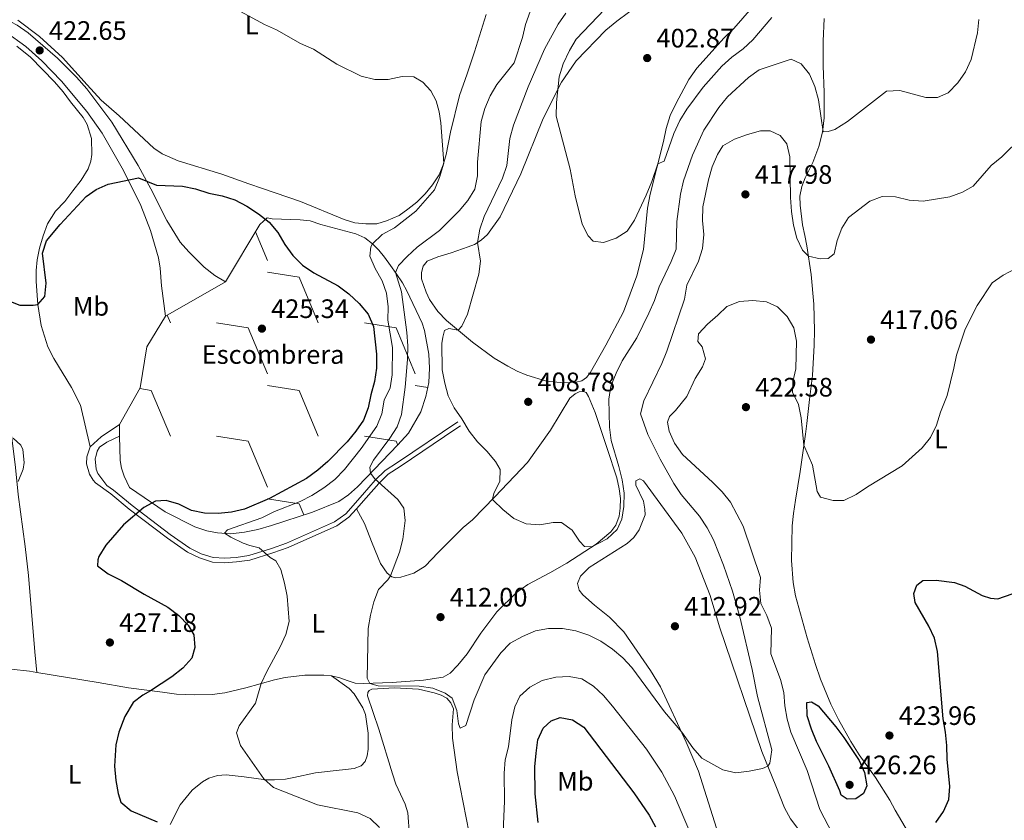
# Model space of a CAD drawing. Units: metres. Extents: x 583108 to 587599, y 703295 to 706320.
# Drawn here: x 586054 to 586423, y 704383 to 704684 of the extents above; entities that cross this region are included whole.
import ezdxf
from ezdxf.enums import TextEntityAlignment as Align

# ---------------------------------------------------------------- set-up
doc = ezdxf.new("R2010")
doc.units = ezdxf.units.M
doc.header["$MEASUREMENT"] = 0
doc.linetypes.add('DGN Style 3', pattern=[78.573628, 56.12402, -22.449608])
for name, color, linetype, lineweight in [('Carátula', 7, 'Continuous', 0), ('Elementos auxiliares', 7, 'Continuous', 0), ('Entidades rústicas y varios', 7, 'Continuous', 0), ('Relieve y altimetría', 7, 'Continuous', 0), ('Textos de rotulación', 7, 'Continuous', 0), ('Viales y ferrocarril', 7, 'Continuous', 0)]:
    doc.layers.add(name, color=color, linetype=linetype, lineweight=lineweight)
doc.styles.add('Style-arial', font='arial.shx', dxfattribs={"bigfont": 'arialbig.shx'})
doc.styles.add('Style-Arial Narrow', font='txt')

# ---------------------------------------------------------------- blocks, each defined once
blk = doc.blocks.new('5PATER')
at = {"layer": 'Relieve y altimetría', "linetype": 'Continuous', "lineweight": 0}
h = blk.add_hatch(color=250, dxfattribs=at)
edge = h.paths.add_edge_path()
edge.add_ellipse((1.001171767711639e-08, 1.001171767711639e-08), major_axis=(-1.095731443231309, -1.110710700762829), ratio=0.999422240966032, start_angle=0, end_angle=360)

msp = doc.modelspace()

# ---------------------------------------------------------------- linework, layer by layer
at = {"layer": 'Carátula', "color": 7, "linetype": 'Continuous', "lineweight": 0}
msp.add_3dface([(583144.7050000001, 703295.298), (587599.3630000001, 703350.0970000001), (587562.8300000001, 706319.8840000001), (583108.172, 706265.085)], dxfattribs=at)
msp.add_3dface([(583144.7050000001, 703295.298), (587599.3630000001, 703350.0970000001), (587562.8300000001, 706319.8840000001), (583108.172, 706265.085)], dxfattribs=at)
at = {"layer": 'Elementos auxiliares', "color": 250, "linetype": 'Continuous', "lineweight": 0}
msp.add_3dface([(584012.3300000001, 703700.06), (583984.48, 706013.24), (587408.1200000001, 706055.4099999999), (587437.1100000001, 703742.19)], dxfattribs=at)
at = {"layer": 'Entidades rústicas y varios', "color": 250, "linetype": 'Continuous', "lineweight": 0}
for p, q in [((586142.3459999999, 704604.277), (586146.8330000001, 704593.5220000001)), ((586146.8330000001, 704589.142), (586158.7350000001, 704587.2640000001)), ((586158.7350000001, 704587.2640000001), (586165.913, 704570.0619999999)), ((586109.2180000001, 704572.9709999999), (586110.432, 704570.0619999999)), ((586127.753, 704570.0619999999), (586139.6560000001, 704568.1840000001)), ((586139.6560000001, 704568.1840000001), (586146.8330000001, 704550.9820000001)), ((586183.2339999999, 704570.0619999999), (586195.1370000001, 704568.1840000001)), ((586195.1370000001, 704568.1840000001), (586202.314, 704550.9820000001)), ((586098.9340000001, 704545.4060000001), (586103.2540000001, 704544.7239999999)), ((586146.8330000001, 704546.6020000001), (586158.7350000001, 704544.7239999999)), ((586202.314, 704546.6020000001), (586206.966, 704545.868)), ((586103.2540000001, 704544.7239999999), (586110.432, 704527.5220000001)), ((586158.7350000001, 704544.7239999999), (586165.913, 704527.5220000001)), ((586127.753, 704527.5220000001), (586139.6560000001, 704525.6440000001)), ((586183.2339999999, 704527.5220000001), (586195.1370000001, 704525.6440000001)), ((586139.6560000001, 704525.6440000001), (586146.8330000001, 704508.442)), ((586195.1370000001, 704525.6440000001), (586195.7370000001, 704524.206)), ((586146.8330000001, 704504.0619999999), (586158.7350000001, 704502.1840000001)), ((586158.7350000001, 704502.1840000001), (586160.4920000001, 704497.9720000002))]:
    msp.add_line(p, q, dxfattribs=at)
at = {"layer": 'Entidades rústicas y varios', "color": 250, "linetype": 'DGN Style 3', "lineweight": 0, "extrusion": (0.0001296319761071379, -0.005635178255480875, 0.9999841138546052), "elevation": -3466.916779610552, "flags": 128}
msp.add_lwpolyline([(586091.1896857321, 704523.6055507222), (586091.2916889719, 704519.1714803195)], dxfattribs=at)
at = {"layer": 'Entidades rústicas y varios', "color": 92, "linetype": 'Continuous', "lineweight": 0}
for points in [[(586286.7690000001, 704689.794, 402.531), (586277.9240000001, 704683.3729999999, 402.762), (586273.781, 704679.9480000001, 402.955), (586262.7490000001, 704668.479, 404.267), (586259.662, 704664.105, 404.305), (586257.25, 704660.4140000001, 404.884), (586250.308, 704646.8130000001, 405.424), (586241.935, 704625.949, 407.122), (586234.1780000001, 704609.811, 408.203), (586229.408, 704603.264, 408.897), (586226.9850000001, 704601.148, 409.592), (586224.5260000001, 704599.5249999999, 410.363), (586222.1869999999, 704598.551, 411.135), (586215.8130000001, 704596.3759999999, 411.868), (586210.7609999999, 704594.8900000001, 412.1), (586206.729, 704593.1939999999, 412.717), (586205.291, 704591.3940000001, 412.756), (586204.6599999999, 704588.9510000001, 412.794), (586204.7080000001, 704586.5430000001, 412.794), (586206.379, 704581.554, 412.756), (586207.663, 704578.878, 412.524), (586210.72, 704574.392, 411.868), (586214.047, 704570.99, 410.556), (586223.736, 704562.8160000001, 409.322), (586231.8659999999, 704556.854, 408.588), (586237.0430000001, 704553.834, 407.855), (586240.514, 704551.8829999999, 407.701), (586244.1980000001, 704550.4280000001, 407.547), (586251.591, 704548.1340000001, 407.469), (586257.8929999999, 704547.4990000001, 407.971), (586262.7069999999, 704547.811, 407.971), (586264.8019999999, 704548.3200000001, 408.01), (586266.5220000001, 704549.5360000001, 407.971), (586267.9920000001, 704551.2749999999, 407.817), (586273.783, 704561.75, 407.701), (586280.4550000001, 704574.175, 407.084), (586285.5149999999, 704587.7320000001, 406.312), (586287.9450000001, 704597.658, 406.119), (586289.4099999999, 704613.1030000001, 405.656), (586290.423, 704618.327, 405.463), (586292.976, 704628.3160000001, 405.116), (586295.531, 704638.088, 404.344), (586296.422, 704643.034, 403.842), (586298.024, 704647.892, 403.534), (586300.182, 704652.5989999999, 402.801), (586305.0279999999, 704661.3999999999, 402.183), (586307.9310000001, 704665.619, 402.183), (586318.253, 704677.021, 401.99), (586321.8400000001, 704680.565, 401.99), (586328.669, 704688.362, 401.99)], [(586228.977, 704685.842, 417.782), (586224.6000000001, 704671.827, 419.017), (586221.787, 704663.5959999999, 419.403), (586218.943, 704655.426, 419.364), (586215.5530000001, 704641.604, 419.75), (586213.913, 704633.3189999999, 419.711), (586212.7990000001, 704629.3289999999, 420.059), (586211.3130000001, 704625.584, 420.136), (586208.8389999999, 704621.831, 420.445), (586206.085, 704618.5090000001, 420.869), (586202.896, 704615.4299999999, 421.101), (586199.4890000001, 704612.689, 421.101), (586196.233, 704610.382, 421.486), (586191.463, 704608.342, 421.795), (586187.9199999999, 704607.267, 422.065), (586183.784, 704607.2380000001, 422.027), (586179.6140000001, 704607.6100000001, 422.065), (586175.6229999999, 704608.8160000001, 422.027), (586159.1840000001, 704615.646, 421.641), (586145.0109999999, 704620.547, 422.142), (586139.844, 704622.2390000001, 422.605), (586129.662, 704625.871, 422.837), (586113.3589999999, 704630.8800000001, 423.647), (586107.382, 704633.554, 423.879), (586104.219, 704635.662, 424.11), (586091.1680000001, 704647.794, 423.879), (586084.4280000001, 704653.673, 423.338), (586079.1699999999, 704659.47, 422.953), (586069.9610000001, 704669.6540000001, 423.107), (586061.2309999999, 704677.5249999999, 422.451), (586053.192, 704683.673, 422.335)], [(586060.226, 704438.8659999999, 428.619), (586059.554, 704446.578, 429.236), (586057.129, 704475.2080000001, 428.387), (586055.9410000001, 704486.1270000001, 428.542), (586053.334, 704505.618, 429.931), (586052.274, 704515.736, 430.008), (586049.1950000001, 704540.9029999999, 428.465), (586044.9890000001, 704576.8670000001, 425.532), (586042.625, 704596.977, 424.529), (586039.8770000001, 704618.936, 423.68), (586034.324, 704662.0519999999, 422.754), (586032.888, 704683.173, 422.762)], [(586355.8319999999, 704684.263, 405.039), (586355.3659999999, 704675.8319999999, 405.309), (586355.3389999999, 704666.602, 406.775), (586355.719, 704656.51, 407.547), (586355.817, 704647.034, 409.206), (586355.2069999999, 704641.628, 409.977), (586353.7320000001, 704636.246, 410.826), (586351.459, 704630.2720000001, 412.023), (586348.598, 704624.5109999999, 412.756), (586347.3859999999, 704621.2919999999, 412.987), (586346.6100000001, 704617.6130000001, 413.103), (586346.726, 704614.28, 413.643), (586347.581, 704606.8770000001, 413.875), (586348.4739999999, 704602.8090000001, 413.913), (586349.273, 704598.925, 414.338), (586350.9539999999, 704588.1939999999, 415.611), (586351.9280000001, 704577.088, 416.73), (586352.121, 704567.1810000001, 417.193), (586352.0360000001, 704561.747, 417.695), (586351.4070000001, 704550.321, 418.196), (586350.267, 704541.2990000001, 418.505), (586349.219, 704532.3400000001, 419.199), (586348.754, 704528.2919999999, 419.932), (586346.815, 704514.3260000001, 420.164), (586345.0700000001, 704503.571, 420.627), (586344.2409999999, 704498.4720000001, 420.936), (586343.811, 704493.869, 421.437), (586343.5320000001, 704480.8400000001, 421.592), (586344.1769999999, 704472.5719999999, 421.669), (586344.9839999999, 704467.639, 421.785), (586349.3859999999, 704451.896, 423.019), (586352.513, 704441.824, 423.289), (586354.435, 704436.342, 423.405), (586358.3289999999, 704426.986, 423.752), (586361.179, 704421.172, 424.177), (586365.8060000001, 704412.962, 424.833), (586368.8659999999, 704407.952, 424.717), (586374.977, 704399.3829999999, 424.331), (586380.439, 704390.963, 423.83), (586382.379, 704387.2110000001, 423.791), (586387.4720000001, 704378.604, 424.447)], [(586052.771, 704673.929, 423.766), (586057.8630000001, 704669.798, 423.766), (586066.9110000001, 704660.5700000001, 424.113), (586070.21, 704656.797, 424.113), (586072.8600000001, 704653.0490000001, 424.074), (586077.656, 704647.1869999999, 424.074), (586079.156, 704644.5120000001, 424.074), (586080.7679999999, 704639.2450000001, 423.843), (586080.933, 704633.3189999999, 423.727), (586080.55, 704630.7239999999, 423.727), (586079.52, 704627.9380000001, 423.688), (586076.865, 704623.659, 423.534), (586073.807, 704619.625, 423.302), (586070.7479999999, 704615.652, 423.38), (586067.2849999999, 704612.0160000001, 423.418), (586064.2930000001, 704607.3019999999, 423.688), (586062.5970000001, 704602.6910000001, 424.229), (586061.271, 704598.1440000001, 424.383), (586060.4380000001, 704593.693, 424.421), (586060.034, 704589.7080000001, 424.73), (586059.9709999999, 704585.571, 424.846), (586060.618, 704576.963, 425), (586061.8470000001, 704569.038, 425.695), (586064.435, 704561.1229999999, 425.965), (586066.6570000001, 704556.7250000001, 426.274), (586073.2790000001, 704545.8130000001, 426.235), (586076.6910000001, 704539.138, 426.737), (586080.2890000001, 704523.513, 427.508)], [(586180.199, 704500.2779999999, 416.4), (586183.263, 704494.8049999999, 416.632), (586186.186, 704487.4169999999, 416.67), (586189.297, 704479.6910000001, 416.13), (586191.791, 704476.159, 415.436), (586193.5, 704474.689, 414.818), (586195.0449999999, 704474.3600000001, 414.278), (586196.865, 704474.5889999999, 414.162), (586201.763, 704476.075, 413.506), (586206.004, 704478.7590000001, 412.812), (586210.875, 704483.9180000001, 412.696), (586220.2250000001, 704493.2139999999, 412.002), (586223.754, 704496.172, 411.5), (586232.121, 704504.72, 409.841), (586244.408, 704517.648, 409.609), (586253.027, 704529.81, 409.185), (586260.351, 704541.777, 408.683), (586262.315, 704543.4580000001, 408.645), (586263.76, 704544.24, 408.336), (586265.4569999999, 704544.344, 408.297), (586266.4169999999, 704543.888, 408.297), (586267.354, 704542.4439999999, 408.375), (586269.804, 704536.442, 408.529), (586274.283, 704522.953, 408.76), (586277.9110000001, 704511.9269999999, 409.146), (586278.8659999999, 704507.828, 409.301), (586279.324, 704504.1270000001, 409.301), (586279.226, 704500.5460000001, 409.455), (586278.7849999999, 704497.456, 409.609), (586277.604, 704494.0830000001, 409.609), (586275.7390000001, 704491.5689999999, 409.725), (586270.2150000001, 704487.054, 409.879), (586259.1529999999, 704479.845, 410.69), (586252.7579999999, 704476.219, 411.23), (586244.5160000001, 704471.8389999999, 411.191), (586240.277, 704468.8759999999, 411.191), (586232.9809999999, 704461.602, 411.076), (586226.8640000001, 704453.594, 411.114), (586221.7320000001, 704445.871, 411.23), (586218.337, 704441.5260000001, 411.886), (586215.3940000001, 704438.6030000001, 412.156), (586212.719, 704437.1329999999, 412.503), (586205.4110000001, 704435.97, 413.275), (586193.656, 704435.085, 414.162), (586182.8859999999, 704434.638, 415.243), (586179.767, 704434.8319999999, 415.513), (586177.1370000001, 704435.6780000001, 416.207), (586174.0419999999, 704436.798, 416.362), (586170.8570000001, 704437.578, 416.902)], [(586316.0630000001, 704377.996, 416.68), (586308.548, 704401.804, 415.754), (586304.0249999999, 704412.7309999999, 415.137), (586294.341, 704433.4070000001, 414.365), (586290.6540000001, 704439.6159999999, 414.211), (586280.55, 704454.084, 413.208), (586275.202, 704459.6340000001, 413.015), (586269.5519999999, 704464.0700000001, 413.015), (586265.203, 704467.99, 412.552), (586263.801, 704469.771, 412.552), (586263.2590000001, 704472.206, 412.552), (586264.382, 704474.9610000001, 412.513), (586267.6300000001, 704478.287, 412.436), (586281.8289999999, 704487.216, 412.436), (586284.344, 704489.5179999999, 412.436), (586286.361, 704492.372, 412.436), (586288.575, 704497.9750000001, 412.475), (586288.5279999999, 704500.1969999999, 412.552), (586287.9820000001, 704503.1880000001, 412.629), (586285.131, 704509.156, 412.359), (586285.027, 704510.8219999999, 412.282), (586286.5959999999, 704511.4820000001, 412.282), (586288.021, 704510.8130000001, 412.359), (586302.3600000001, 704491.158, 412.667), (586307.3319999999, 704482.087, 412.783), (586313.021, 704467.6799999999, 412.783), (586316.469, 704455.912, 412.86), (586332.419, 704409.166, 414.635), (586337.635, 704396.2679999999, 415.484), (586340.9340000001, 704388.0800000001, 416.372), (586343.155, 704383.8670000001, 416.449), (586347.767, 704377.757, 417.452)], [(586060.226, 704438.8659999999, 428.619), (586057.524, 704439.3090000001, 428.825), (586029.9369999999, 704442.2930000001, 430.291), (586010.7930000001, 704443.2080000001, 430.628)], [(586170.8570000001, 704437.578, 416.902), (586167.9539999999, 704437.774, 417.558), (586164.619, 704437.8740000001, 417.635), (586160.915, 704437.817, 418.291), (586153.4820000001, 704436.8999999999, 418.638), (586149.4750000001, 704436.0689999999, 419.41), (586138.692, 704433.0290000001, 420.683), (586130.896, 704431.1529999999, 422.497), (586126.115, 704430.595, 423.269), (586119.4480000001, 704430.486, 423.847), (586112.655, 704430.746, 424.349), (586107.4950000001, 704431.389, 424.31), (586094.7039999999, 704433.027, 425.622), (586083.3300000001, 704435.077, 426.857), (586060.226, 704438.8659999999, 428.619)], [(586170.8570000001, 704437.578, 416.902), (586177.496, 704432.8400000001, 417.018), (586179.3319999999, 704430.7849999999, 417.018), (586182.672, 704425.53, 416.786), (586183.6159999999, 704423.0360000001, 416.786), (586184.6840000001, 704416.098, 416.825), (586184.665, 704410.048, 416.786), (586184.3119999999, 704407.514, 416.863), (586183.5549999999, 704405.409, 417.288), (586182.0549999999, 704403.763, 417.172), (586179.4369999999, 704402.818, 417.326), (586176.1059999999, 704402.4240000001, 417.481), (586172.6200000001, 704402.091, 418.06), (586164.878, 704401.203, 418.407), (586156.7720000001, 704399.4480000001, 418.831), (586153.628, 704398.808, 419.719), (586149.494, 704398.5320000001, 419.796), (586146.2520000001, 704398.571, 420.143), (586138.1259999999, 704399.686, 420.336), (586131.3600000001, 704400.4099999999, 420.953), (586128.0279999999, 704400.1089999999, 421.262), (586124.794, 704399.129, 421.455), (586122.426, 704397.8470000001, 421.725), (586118.5900000001, 704394.6400000001, 422.458), (586114.122, 704389.206, 423.77), (586110.3160000001, 704381.771, 424.966)], [(586200.0900000001, 704377.639, 416.179), (586199.5050000001, 704386.186, 416.333), (586198.463, 704389.4199999999, 416.102), (586195.0449999999, 704396.9580000001, 416.024), (586193.7209999999, 704400.808, 415.947), (586188.6329999999, 704417.503, 415.87), (586184.378, 704430.006, 415.754), (586184.523, 704431.3030000001, 415.754), (586185.0109999999, 704432.078, 415.754), (586185.9650000001, 704432.5789999999, 415.793)], [(586185.9650000001, 704432.5789999999, 415.793), (586194.5430000001, 704433.0719999999, 415.561), (586203.53, 704432.5179999999, 415.175), (586209.3729999999, 704431.2320000001, 415.175), (586212.0349999999, 704430.263, 415.175), (586214.142, 704429.1359999999, 415.175), (586215.604, 704427.4480000001, 415.175), (586216.608, 704425.1710000001, 415.175), (586216.1570000001, 704419.21, 415.098), (586216.2849999999, 704414.179, 415.098), (586218.0719999999, 704401.5349999999, 415.137), (586223.6159999999, 704372.774, 415.831)]]:
    msp.add_polyline3d(points, dxfattribs=at)
at = {"layer": 'Entidades rústicas y varios', "color": 250, "linetype": 'DGN Style 3', "lineweight": 0}
msp.add_polyline3d([(586091.352, 704527.5220000001, 427.252), (586091.5619999999, 704518.4070000001, 427.2), (586092.0760000001, 704515.5090000001, 427.277), (586093.054, 704512.5519999999, 427.315), (586095.0290000001, 704508.213, 427.045), (586108.46, 704499.0789999999, 423.573), (586119.581, 704493.5390000001, 421.566), (586124.1300000001, 704492.058, 420.524), (586128.1170000001, 704491.284, 420.177), (586133.121, 704490.9180000001, 419.83), (586138.2720000001, 704491.479, 419.714), (586143.2649999999, 704492.533, 419.444), (586148.317, 704493.9890000001, 418.942), (586163.747, 704499.037, 417.399), (586173.5660000001, 704503.058, 416.434), (586177.1910000001, 704505.5220000001, 416.164), (586180.689, 704508.51, 415.856), (586183.9380000001, 704511.8670000001, 415.933), (586195.7660000001, 704524.236, 413.077), (586199.716, 704528.679, 412.344), (586204.4439999999, 704536.7069999999, 411.032), (586206.2250000001, 704542.4610000001, 411.032), (586207.361, 704547.686, 411.148), (586207.632, 704553.0290000001, 411.148), (586207.379, 704558.2749999999, 411.225), (586205.8030000001, 704567.246, 411.341), (586204.919, 704570.0179999999, 411.611), (586199.1540000001, 704582.078, 413.888), (586197.466, 704585.092, 414.814), (586195.095, 704588.594, 414.891), (586193.067, 704591.605, 415.894), (586190.791, 704594.7679999999, 416.55), (586188.673, 704597.408, 418.248), (586186.28, 704599.737, 419.984), (586183.3940000001, 704601.939, 421.335), (586179.987, 704603.521, 422.222), (586166.8430000001, 704607.0390000001, 423.804), (586162.882, 704608.308, 423.958), (586159.1130000001, 704608.8060000001, 423.958), (586148.584, 704609.1329999999, 424.537), (586146.73, 704609.49, 424.769), (586143.969, 704606.97, 424.769), (586131.033, 704585.513, 425.785), (586108.5290000001, 704572.575, 426.017), (586101.541, 704561.0419999999, 426.596), (586099.057, 704545.621, 426.982), (586091.25, 704531.956, 427.277)], dxfattribs=at)
at = {"layer": 'Relieve y altimetría', "color": 30, "linetype": 'Continuous', "lineweight": 0, "flags": 128}
for points, elevation in [([(586354.253, 704594.074), (586357.308, 704594.25), (586359.5179999999, 704595.994), (586360.6869999999, 704600.9410000001), (586362.382, 704605.676), (586364.885, 704609.6140000001), (586372.899, 704615.783), (586377.487, 704617.4650000001), (586382.487, 704617.425), (586387.7110000001, 704616.1680000001), (586392.932, 704615.7010000001), (586402.96, 704617.337), (586407.6340000001, 704619.115), (586411.693, 704621.3670000001), (586418.3899999999, 704629.155), (586422.412, 704632.381), (586429.685, 704639.4909999999), (586432.6510000001, 704643.71), (586434.345, 704648.4140000001), (586435.31, 704653.53), (586435.662, 704658.517), (586435.7409999999, 704673.648), (586437.8200000001, 704693.943)], 415), ([(586136.6780000001, 704686.9450000001), (586145.6780000001, 704682.0930000001), (586150.247, 704680.064), (586159.297, 704674.942), (586164.067, 704672.753), (586172.865, 704667.125), (586182.0419999999, 704662.693), (586187.176, 704661.433), (586192.176, 704661.4680000001), (586197.354, 704662.5549999999), (586201.7390000001, 704662.3999999999), (586205.148, 704660.449), (586208.1969999999, 704657.1359999999), (586210.1370000001, 704653.415), (586211.3090000001, 704649.2250000001), (586211.9240000001, 704645.1240000001), (586212.9880000001, 704630.0050000001), (586211.4550000001, 704624.6400000001), (586209.5630000001, 704620.024), (586202.49, 704612.0549999999), (586194.4639999999, 704605.747), (586189.828, 704603.253), (586186.246, 704599.763), (586185.69, 704598.602), (586185.264, 704595.112), (586187.199, 704590.494), (586189.902, 704585.8999999999), (586191.524, 704581.1710000001), (586192.085, 704576.0819999999), (586191.997, 704571.081), (586193.7390000001, 704560.872), (586193.652, 704550.588), (586192.8559999999, 704545.6499999999), (586190.635, 704541.0660000001), (586189.7450000001, 704535.966), (586187.895, 704531.2609999999), (586182.0430000001, 704522.872), (586175.7239999999, 704514.969), (586172.169, 704511.301), (586168.024, 704508.1540000001), (586163.544, 704505.2150000001), (586159.078, 704502.967), (586149.473, 704499.2250000001), (586144.699, 704496.861), (586131.8019999999, 704492.433), (586130.669, 704491.0970000001), (586133.0830000001, 704489.6159999999), (586137.7760000001, 704487.4299999999), (586140.1599999999, 704486.49), (586143.685, 704485.6499999999), (586147.909, 704482.038), (586149.9240000001, 704480.7550000001), (586151.862, 704477.435), (586153.217, 704472.4040000001), (586154.247, 704467.5120000001), (586154.993, 704457.979), (586153.7010000001, 704453.0619999999), (586151.6340000001, 704448.4169999999), (586146.55, 704439.21), (586144.477, 704434.6599999999), (586142.331, 704427.2550000001), (586136.217, 704418.7849999999), (586135.2479999999, 704416.185), (586136.6710000001, 704411.4410000001), (586145.5260000001, 704398.9709999999), (586149.068, 704395.693), (586165.629, 704389.111), (586180.7779999999, 704386.1710000001), (586185.3459999999, 704384.0830000001), (586188.9340000001, 704380.602)], 420), ([(586245.487, 704686.8870000001), (586243.699, 704682.0900000001), (586242.4990000001, 704677.173), (586239.3870000001, 704667.6740000001), (586232.929, 704659.527), (586230.369, 704655.2320000001), (586228.4569999999, 704650.557), (586227.1000000001, 704645.659), (586225.6640000001, 704630.4410000001), (586225.6950000001, 704625.2949999999), (586224.6070000001, 704620.283), (586222.033, 704616), (586218.8189999999, 704612.1499999999), (586211.432, 704604.7509999999), (586203.0490000001, 704598.456), (586199.246, 704594.9410000001), (586195.967, 704591.5530000001), (586194.875, 704588.9210000001)], 415), ([(586214.6570000001, 704542.6359999999), (586213.345, 704547.473), (586212.4070000001, 704552.493), (586212.3230000001, 704562.264), (586212.646, 704564.7350000001), (586213.246, 704567.1470000001), (586214.9070000001, 704567.962), (586218.413, 704567.307), (586219.76, 704568.8289999999), (586221.854, 704573.3700000001), (586226.105, 704588.3219999999), (586226.834, 704593.27), (586225.6840000001, 704600.2890000001), (586226.54, 704605.213), (586228.202, 704610.0560000001), (586234.99, 704624.433), (586236.6399999999, 704629.1529999999), (586237.838, 704639.2679999999), (586239.2239999999, 704644.2720000001), (586244.6410000001, 704658.699), (586250.831, 704672.7609999999), (586255.943, 704682.2450000001), (586258.818, 704686.335)], 410), ([(586336.148, 704684.7010000001), (586329.0449999999, 704676.3160000001), (586325.3459999999, 704672.952), (586321.065, 704669.777), (586317.402, 704666.3740000001), (586310.4029999999, 704658.527), (586304.2250000001, 704650.2720000001), (586301.6429999999, 704645.9909999999), (586299.3470000001, 704641.162), (586295.72, 704630.764), (586293.3600000001, 704629.784), (586291.1229999999, 704623.101), (586288.9979999999, 704617.9610000001), (586284.619, 704608.608), (586281.7860000001, 704604.4920000001), (586277.6910000001, 704601.8300000001), (586272.959, 704600.206), (586269.0549999999, 704600.719), (586267.2509999999, 704602.682), (586265.0050000001, 704607.155), (586262.3289999999, 704617.7110000001), (586260.405, 704627.8230000001), (586255.233, 704647.5970000001), (586255.2579999999, 704652.835), (586256.3230000001, 704662.46), (586257.8589999999, 704667.3219999999), (586260.1610000001, 704672.2790000001), (586262.6969999999, 704676.5889999999), (586273.425, 704687.8640000001)], 405), ([(586413.7949999999, 704683.9550000001), (586413.264, 704678.983), (586410.9380000001, 704668.871), (586408.871, 704664.257), (586405.875, 704660.192), (586402.321, 704656.432), (586398.3200000001, 704654.675), (586393.906, 704654.6130000001), (586384.163, 704657.3219999999), (586379.169, 704657.057), (586364.521, 704645.6070000001), (586359.756, 704642.703), (586357.2620000001, 704641.8829999999), (586355.4099999999, 704641.777), (586353.69, 704653.773), (586352.2649999999, 704658.794), (586350.3230000001, 704663.402), (586347.1429999999, 704667.2779999999), (586343.426, 704669.0109999999), (586331.3530000001, 704665.067), (586327.315, 704662.1200000001), (586319.54, 704654.9210000001), (586316.297, 704650.854), (586310.665, 704642.436), (586306.416, 704632.986), (586302.986, 704623.341), (586301.8330000001, 704618.3389999999), (586300.52, 704608.112), (586300.281, 704597.6769999999), (586298.382, 704593.0519999999), (586293.788, 704583.6540000001), (586292.1270000001, 704578.402), (586290.0290000001, 704573.736), (586285.513, 704564.45), (586279.956, 704555.798), (586277.6740000001, 704551.182), (586275.763, 704546.3219999999), (586274.9979999999, 704541.379), (586275.162, 704530.9450000001), (586275.815, 704525.949), (586278.693, 704516.1529999999), (586279.902, 704511.0989999999), (586280.675, 704506.159), (586280.625, 704501.1359999999), (586279.8200000001, 704496.435), (586278.057, 704492.564), (586274.371, 704488.9439999999), (586268.565, 704485.9780000001), (586265.878, 704486.176), (586263.95, 704488.0760000001), (586261.2039999999, 704492.2550000001), (586257.202, 704495.159), (586254.084, 704495.1370000001), (586249.1200000001, 704494.2990000001), (586243.993, 704494.6329999999), (586239.287, 704496.6680000001), (586235.22, 704499.973), (586231.598, 704503.4610000001), (586231.3189999999, 704503.9010000001), (586231.767, 704505.9720000001), (586234.05, 704510.619), (586234.112, 704514.9720000001), (586232.362, 704518.0150000001), (586229.2039999999, 704521.892), (586225.6100000001, 704525.4380000001), (586222.5889999999, 704529.422), (586219.8389999999, 704534.071), (586216.8770000001, 704538.156), (586214.6570000001, 704542.6359999999)], 410), ([(586194.875, 704588.9210000001), (586197.121, 704581.7420000001), (586199.1610000001, 704566.402), (586199.5490000001, 704561.4169999999), (586199.4299999999, 704556.2919999999), (586198.575, 704545.879), (586197.173, 704535.717), (586195.473, 704531.013), (586192.7550000001, 704526.733), (586186.639, 704518.5719999999), (586185.2080000001, 704515.845), (586185.5009999999, 704513.594), (586187.121, 704511.506), (586195.727, 704503.757), (586198.065, 704500.5630000001), (586198.4680000001, 704495.936), (586197.6799999999, 704488.8360000001), (586196.3910000001, 704484.0050000001), (586192.997, 704475.122), (586191.967, 704473.6359999999), (586188.449, 704470.003), (586186.727, 704465.3090000001), (586185.527, 704460.392), (586184.6880000001, 704455.3470000001), (586184.274, 704436.7069999999), (586185.307, 704434.7380000001), (586188.3289999999, 704433.818), (586203.7919999999, 704433.6599999999), (586208.8430000001, 704432.9750000001), (586213.4839999999, 704431.1140000001), (586216.1130000001, 704429.2220000001), (586217.9450000001, 704424.571), (586218.4750000001, 704419.5120000001), (586219.1340000001, 704417.881), (586221.257, 704418.8829999999), (586224.4169999999, 704428.5590000001), (586228.439, 704437.8999999999), (586234.4709999999, 704446.192), (586237.9550000001, 704449.7779999999), (586242.568, 704452.28), (586247.4580000001, 704454.435), (586252.362, 704455.405), (586257.594, 704455.317), (586262.5249999999, 704454.4890000001), (586267.4539999999, 704452.8189999999), (586271.9820000001, 704450.577), (586276.3559999999, 704447.5349999999), (586280.223, 704444.3659999999), (586283.5830000001, 704440.655), (586295.827, 704424.0430000001), (586302.3060000001, 704416.3999999999), (586306.5260000001, 704410.5), (586309.814, 704406.729), (586317.693, 704402.28), (586322.578, 704401.22), (586327.6669999999, 704401.781), (586332.568, 704402.773), (586334.6610000001, 704403.621), (586335.408, 704404.8400000001), (586336.173, 704409.757), (586330.7930000001, 704429.828), (586328.81, 704439.949), (586324.1270000001, 704459.733), (586321.314, 704469.335), (586317.9850000001, 704479.06), (586314.263, 704488.6840000001), (586311.9169999999, 704493.1000000001), (586308.953, 704497.524), (586302.139, 704505.69), (586299.297, 704509.804), (586294.1699999999, 704518.905), (586289.54, 704528.189), (586286.7930000001, 704535.97), (586288.057, 704540.8090000001), (586294.81, 704554.7779999999), (586296.662, 704559.423), (586303.3759999999, 704579.01), (586304.2350000001, 704584.172), (586308.6240000001, 704593.263), (586310.095, 704598.0419999999), (586310.5819999999, 704603.263), (586310.1669999999, 704608.446), (586310.175, 704613.6259999999), (586312.3589999999, 704623.7520000001), (586313.7420000001, 704628.6769999999), (586315.7110000001, 704633.273), (586317.6950000001, 704636.5290000001), (586322.06, 704638.967), (586327.004, 704640.7650000001), (586331.824, 704642.092), (586335.558, 704642.2110000001), (586339.3060000001, 704640.4469999999), (586341.797, 704637.3160000001), (586342.882, 704632.354), (586343.1140000001, 704617.075), (586343.49, 704611.8300000001), (586344.243, 704606.7339999999), (586345.5360000001, 704601.9040000001), (586347.6980000001, 704597.351), (586349.875, 704595.0819999999), (586354.253, 704594.074)], 415), ([(586309.956, 704561.033), (586308.398, 704563.0900000001), (586308.625, 704565.932), (586312.0260000001, 704569.629), (586315.923, 704572.929), (586319.2180000001, 704576.2239999999), (586324.014, 704578.1370000001), (586329.003, 704578.4539999999), (586334.1000000001, 704577.935), (586338.2180000001, 704576.1429999999), (586341.8559999999, 704572.4639999999), (586344.4480000001, 704568.253), (586345.44, 704563.229), (586345.0959999999, 704552.7650000001), (586344.0360000001, 704547.8770000001), (586343.878, 704544.017), (586346.1030000001, 704539.402), (586347.094, 704534.47), (586348.186, 704524.199), (586351.4029999999, 704516.6740000001), (586353.2010000001, 704506.7779999999), (586354.338, 704504.6780000001), (586359.152, 704503.3319999999), (586363.1340000001, 704503.3910000001), (586367.7490000001, 704505.646), (586371.9739999999, 704508.514), (586385.0830000001, 704516.3500000001), (586392.598, 704523.139), (586395.719, 704527.051), (586397.94, 704531.6969999999), (586399.4180000001, 704536.523), (586401.936, 704542.838), (586404.494, 704553.0050000001), (586405.379, 704557.926), (586408.717, 704567.666), (586413.2110000001, 704576.6270000001), (586418.869, 704585.111), (586423.0090000001, 704587.932), (586427.7110000001, 704590.4280000001)], 420), ([(586358.879, 704378.325), (586354.166, 704387.3900000001), (586349.419, 704402.0889999999), (586343.2790000001, 704416.4580000001), (586341.906, 704421.267), (586341.058, 704426.3090000001), (586340.6200000001, 704431.3589999999), (586339.331, 704436.19), (586335.743, 704445.827), (586335.986, 704455.4680000001), (586334.227, 704460.2320000001), (586332.013, 704464.7749999999), (586331.531, 704469.7509999999), (586331.828, 704474.5150000001), (586325.311, 704493.723), (586320.581, 704502.773), (586317.44, 704506.6640000001), (586313.865, 704510.25), (586302.588, 704520.69), (586299.5430000001, 704524.8600000001), (586297.585, 704529.459), (586296.9439999999, 704532.788), (586297.7309999999, 704534.9550000001), (586299.969, 704537.193), (586304.223, 704542.409), (586307.385, 704549.223), (586310.1640000001, 704553.533), (586311.192, 704556.5660000001), (586309.956, 704561.033)], 420), ([(586053.263, 704510.48), (586055.1710000001, 704515.186), (586055.5590000001, 704517.5959999999), (586054.994, 704522.497), (586054.216, 704524.131), (586051.358, 704526.7650000001)], 430), ([(586234.9010000001, 704370.3060000001), (586235.777, 704390.5630000001), (586235.7039999999, 704401.0449999999), (586236.1030000001, 704406.054), (586237.2690000001, 704410.916), (586238.6100000001, 704421.092), (586239.7250000001, 704425.967), (586241.5660000001, 704429.9909999999), (586245.291, 704433.3219999999), (586249.9040000001, 704435.7620000001), (586255.119, 704437.085), (586260.1100000001, 704437.378), (586264.871, 704436.4240000001), (586269.212, 704433.7069999999), (586273.003, 704430.1840000001), (586276.334, 704426.2250000001), (586289.0519999999, 704410.033), (586294.838, 704401.422), (586299.5819999999, 704392.5290000001), (586307.7919999999, 704373.3840000001)], 420)]:
    msp.add_lwpolyline(points, dxfattribs=dict(at, elevation=elevation))
at = {"layer": 'Relieve y altimetría', "color": 30, "linetype": 'Continuous', "lineweight": 30, "elevation": 425, "flags": 128}
for points in [[(586049.186, 704578.5390000001), (586053.8910000001, 704576.7520000001), (586058.8910000001, 704576.673), (586060.618, 704576.963), (586063.26, 704579.923), (586063.727, 704584.9180000001), (586062.382, 704596.291), (586063.9680000001, 704600.9099999999), (586069.0490000001, 704607.027), (586078.8219999999, 704617.56), (586082.538, 704620.1799999999), (586087.0009999999, 704622.156), (586098.406, 704624.459), (586105.247, 704621.76), (586114.915, 704621.4140000001), (586119.797, 704620.3189999999), (586124.8659999999, 704618.696), (586129.869, 704617.777), (586134.642, 704616.288), (586139.0730000001, 704613.9110000001), (586143.45, 704611.031), (586147.531, 704607.824), (586150.781, 704604.023), (586153.344, 704599.5349999999), (586156.3060000001, 704595.3570000001), (586160.0360000001, 704591.71), (586164.2849999999, 704588.8700000001), (586173.4199999999, 704583.933), (586177.399, 704580.905), (586181.314, 704577.321), (586184.6100000001, 704573.2720000001), (586186.592, 704568.6840000001), (586187.7250000001, 704558.2579999999), (586187.7050000001, 704553.0109999999), (586186.9539999999, 704548.0660000001), (586185.578, 704543.091), (586184.6740000001, 704538.1570000001), (586182.8589999999, 704533.4979999999), (586179.986, 704529.4029999999), (586176.7779999999, 704525.3929999999), (586169.5290000001, 704518.0860000001), (586165.75, 704514.781), (586161.497, 704511.709), (586147.564, 704504.115), (586138.26, 704500.118), (586133.372, 704499.0689999999), (586128.3130000001, 704498.5390000001), (586123.2069999999, 704498.6640000001), (586118.3030000001, 704499.6410000001), (586113.584, 704501.986), (586108.8, 704503.433), (586104.7919999999, 704503.1769999999), (586100.422, 704500.75), (586092.7820000001, 704494.2749999999), (586086.1680000001, 704486.604), (586083.605, 704482.3870000001), (586083.1200000001, 704481.0560000001), (586083.034, 704478.8600000001), (586087.0160000001, 704475.8360000001), (586092.034, 704473.4180000001), (586100.591, 704468.1840000001), (586109.4539999999, 704463.307), (586113.5190000001, 704460.28), (586117.1259999999, 704456.632), (586119.22, 704452.912), (586119.6240000001, 704448.1610000001), (586118.4240000001, 704444.2050000001), (586115.0789999999, 704440.504), (586110.966, 704437.203), (586102.946, 704431.898), (586100.0249999999, 704430.3030000001), (586096.4010000001, 704427.592), (586093.287, 704422.304), (586091.0660000001, 704416.467), (586089.878, 704411.618), (586089.44, 704403.6810000001), (586089.8700000001, 704398.3470000001), (586090.8389999999, 704393.442), (586091.855, 704390.111), (586095.7320000001, 704386.933), (586105.389, 704382.8230000001)], [(586397.625, 704382.5009999999), (586400.5020000001, 704386.5900000001), (586402.6030000001, 704391.0959999999), (586402.9040000001, 704396.084), (586401.926, 704406.3570000001), (586401.808, 704411.375), (586401.327, 704416.463), (586400.4110000001, 704421.379), (586398.277, 704446.6499999999), (586397.22, 704451.679), (586395.071, 704456.192), (586389.976, 704465.108), (586389.4580000001, 704468.531), (586390.6089999999, 704471.6570000001), (586392.8200000001, 704473.3859999999), (586397.8200000001, 704473.4369999999), (586404.648, 704472.621), (586408.578, 704471.2590000001), (586415.0549999999, 704467.693), (586418.1799999999, 704466.6969999999), (586420.959, 704466.5), (586426.318, 704468.298)], [(586361.713, 704394.351), (586357.51, 704403.706), (586352.908, 704412.872), (586350.96, 704417.612), (586349.351, 704422.54), (586349.254, 704427.571), (586351.0120000001, 704427.7690000001), (586353.4610000001, 704426.273), (586360.092, 704418.4480000001), (586363.131, 704414.4780000001), (586368.9169999999, 704405.855), (586370.9029999999, 704401.267), (586371.7930000001, 704396.2749999999), (586370.487, 704393.3640000001), (586367.6599999999, 704391.4610000001), (586364.358, 704391.2520000001), (586362.1869999999, 704392.811), (586361.713, 704394.351)], [(586248.4650000001, 704382.477), (586247.3559999999, 704393.274), (586247.237, 704403.3659999999), (586247.6780000001, 704408.605), (586248.338, 704413.561), (586250.314, 704417.8970000001), (586253.288, 704420.727), (586256.675, 704421.9240000001), (586261.281, 704420.9990000001), (586265.561, 704418.2509999999), (586284.379, 704393.689), (586290.0419999999, 704385.2919999999), (586292.4950000001, 704380.936)]]:
    msp.add_lwpolyline(points, dxfattribs=at)
at = {"layer": 'Viales y ferrocarril', "color": 250, "linetype": 'Continuous', "lineweight": 0, "extrusion": (-0.2620992043104194, 0.3647117188908218, 0.8934704075701374), "elevation": 103718.7697633091, "flags": 128}
msp.add_lwpolyline([(-887089.8177438737, -205383.7505045363), (-887081.5851358073, -205384.0087862121), (-887075.9896352296, -205383.2361677509)], dxfattribs=at)
at = {"layer": 'Viales y ferrocarril', "color": 250, "linetype": 'DGN Style 3', "lineweight": 0}
for points in [[(586131.033, 704585.513, 425.785), (586127.065, 704587.8929999999, 425.785), (586123.1429999999, 704590.973, 425.71), (586117.2990000001, 704596.679, 425.47), (586114.135, 704600.396, 425.322), (586109.078, 704608.4480000001, 425.322), (586103.067, 704620.321, 425.013), (586098.2550000001, 704629.0800000001, 424.653), (586088.486, 704645.4299999999, 424.067), (586079.0050000001, 704657.9169999999, 423.464), (586075.111, 704662.3219999999, 423.238), (586068.078, 704669.4180000001, 422.889), (586057.0590000001, 704678.987, 422.428), (586052.9439999999, 704681.8090000001, 422.13), (586045.6969999999, 704685.6270000001, 421.695), (586038.8910000001, 704688.138, 421.267), (586036.183, 704688.841, 421.078), (586026.631, 704690.6880000001, 420.344), (586021.466, 704691.2139999999, 419.864), (586017.5109999999, 704692.7220000001, 419.959), (586015.6769999999, 704694.3189999999, 420.331)], [(586091.352, 704527.5220000001, 427.252), (586086.602, 704525.324, 427.383), (586083.837, 704523.3900000001, 427.345), (586082.953, 704521.871, 427.576), (586082.5320000001, 704520.294, 427.615), (586082.2320000001, 704518.9950000001, 427.769), (586082.568, 704515.2010000001, 428.001), (586083.1669999999, 704513.477, 427.846), (586086.5630000001, 704509.0549999999, 427.306), (586089.0959999999, 704507.217, 426.736), (586096.0020000001, 704501.5430000001, 425.347), (586110.379, 704490.6359999999, 422.955), (586117.723, 704485.533, 421.99), (586121.9439999999, 704483.422, 421.656), (586126.496, 704481.9950000001, 421.45), (586130.872, 704481.767, 421.219), (586135.085, 704482.034, 420.987), (586139.7860000001, 704482.719, 420.524), (586148.3360000001, 704485.3500000001, 419.837), (586153.9680000001, 704487.365, 419.367), (586172.024, 704495.3910000001, 417.553), (586176.2110000001, 704498.419, 416.974), (586182.5390000001, 704505.4750000001, 415.662), (586187.318, 704511.0109999999, 415.045), (586191.027, 704514.6939999999, 414.532), (586195.649, 704517.631, 413.54), (586218.335, 704532.875, 410.376)]]:
    msp.add_polyline3d(points, dxfattribs=at)
at = {"layer": 'Viales y ferrocarril', "color": 250, "linetype": 'Continuous', "lineweight": 0}
for points in [[(586108.5290000001, 704572.575, 426.017), (586107.0900000001, 704583.986, 425.631), (586106.6100000001, 704590.6499999999, 425.553), (586105.905, 704594.4469999999, 425.52), (586102.889, 704604.7350000001, 425.413), (586099.3759999999, 704614.091, 425.283), (586092.831, 704627.2250000001, 424.975), (586084.7520000001, 704641.2490000001, 424.036), (586079.03, 704649.446, 423.701), (586069.5660000001, 704660.7390000001, 423.007), (586062.1340000001, 704668.4040000001, 422.737), (586056.2010000001, 704673.7749999999, 422.609), (586048.537, 704679.267, 422.235)], [(586180.199, 704500.2779999999, 416.4), (586183.8360000001, 704504.334, 415.662), (586188.5819999999, 704509.8319999999, 415.045), (586192.112, 704513.3360000001, 414.532), (586196.594, 704516.185, 413.54), (586217.558, 704530.271, 410.619), (586219.2990000001, 704531.4410000001, 410.376)], [(586080.2890000001, 704523.513, 427.508), (586079.057, 704519.7520000001, 427.83), (586078.9839999999, 704517.108, 427.976), (586080.007, 704513.2849999999, 428.071), (586081.3899999999, 704511.03, 428.047), (586082.267, 704510.037, 428.01), (586088.0390000001, 704505.8489999999, 426.736), (586094.9310000001, 704500.1869999999, 425.347), (586109.3630000001, 704489.2380000001, 422.955), (586116.8389999999, 704484.0430000001, 421.99), (586121.2949999999, 704481.815, 421.656), (586126.1880000001, 704480.281, 421.45), (586130.882, 704480.0360000001, 421.219), (586135.264, 704480.314, 420.987), (586140.1669999999, 704481.0279999999, 420.524), (586148.881, 704483.71, 419.837), (586154.611, 704485.76, 419.367), (586172.8899999999, 704493.885, 417.553), (586177.3740000001, 704497.1270000001, 416.974), (586180.199, 704500.2779999999, 416.4)]]:
    msp.add_polyline3d(points, dxfattribs=at)

# ---------------------------------------------------------------- block references
at = {"layer": 'Relieve y altimetría', "color": 250, "linetype": 'Continuous', "lineweight": 0}
for p in [(586061.3500000001, 704672.3300000001, 422.646), (586289.3459999999, 704669.466, 402.867), (586326.2150000001, 704618.288, 417.981), (586144.756, 704567.9099999999, 425.341), (586373.334, 704563.791, 417.061), (586244.703, 704540.435, 408.782), (586326.4110000001, 704538.436, 422.581), (586211.787, 704459.612, 412.001), (586299.7609999999, 704456.186, 412.921), (586087.709, 704450.0900000001, 427.18), (586380.273, 704415.172, 423.961), (586365.3160000001, 704396.6669999999, 426.261)]:
    msp.add_blockref('5PATER', p, dxfattribs=at)

# ---------------------------------------------------------------- texts
at = {"layer": 'Entidades rústicas y varios', "color": 92, "linetype": 'Continuous', "lineweight": 0, "style": 'Style-Arial Narrow'}
for s, p in [('L', (586140.9351597833, 704681.824001, 420.15)), ('Mb', (586080.5918623526, 704576.2560009998, 425.432)), ('L', (586399.5751597835, 704526.4650009999, 420.374)), ('L', (586165.8901597834, 704457.334001, 418.174)), ('L', (586074.4241597834, 704400.629001, 426.418)), ('Mb', (586262.3748623526, 704398.0060009998, 427.301))]:
    msp.add_text(s, height=7.000002, dxfattribs=at).set_placement(p, align=Align.MIDDLE_CENTER)
at = {"layer": 'Entidades rústicas y varios', "color": 250, "linetype": 'Continuous', "lineweight": 0, "style": 'Style-arial'}
msp.add_text('Escombrera', height=7.000002, dxfattribs=at).set_placement((586148.9625585347, 704558.193001, 425.277), align=Align.MIDDLE_CENTER)
at = {"layer": 'Textos de rotulación', "color": 250, "linetype": 'Continuous', "lineweight": 0, "style": 'Style-arial'}
for s, p in [('422.65', (586064.827, 704676.304, 422.646)), ('402.87', (586292.8230000001, 704673.44, 402.867)), ('417.98', (586329.692, 704622.2620000001, 417.981)), ('425.34', (586148.233, 704571.8840000001, 425.341)), ('417.06', (586376.811, 704567.7650000001, 417.061)), ('408.78', (586248.1799999999, 704544.409, 408.782)), ('422.58', (586329.888, 704542.4099999999, 422.581)), ('412.00', (586215.264, 704463.5860000001, 412.001)), ('412.92', (586303.2380000001, 704460.1599999999, 412.921)), ('427.18', (586091.186, 704454.064, 427.18)), ('423.96', (586383.75, 704419.146, 423.961)), ('426.26', (586368.7930000001, 704400.6410000001, 426.261))]:
    msp.add_text(s, height=7.000002, dxfattribs=at).set_placement(p)

doc.saveas('drawing.dxf')
